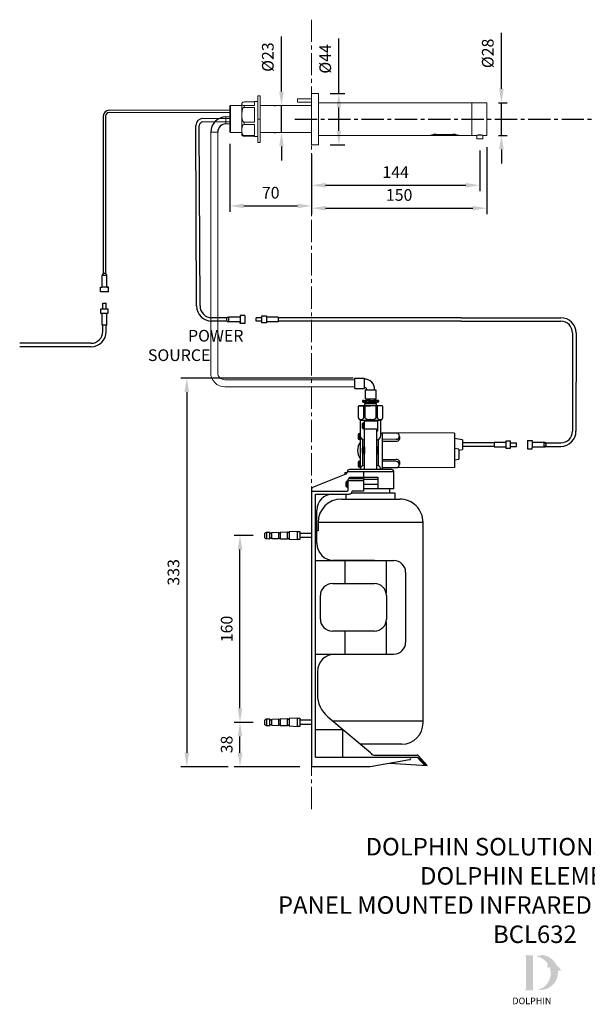
# Model space of a CAD drawing. Units: millimetres. Extents: x -118 to 850, y -176 to 668.
# Drawn here: x -118 to 368, y -176 to 668 of the extents above; entities that cross this region are included whole.
import ezdxf

# ---------------------------------------------------------------- set-up
doc = ezdxf.new("R2010")
doc.units = ezdxf.units.MM
doc.linetypes.add('CENTER2', pattern=[28.575, 19.05, -3.175, 3.175, -3.175])
for name, color, linetype in [('CL', 1, 'CENTER2'), ('DETAIL', 2, 'Continuous'), ('DIMS', 7, 'Continuous'), ('NEW LOGO', 7, 'Continuous'), ('POWER', 3, 'Continuous'), ('TEXT', 7, 'Continuous')]:
    doc.layers.add(name, color=color, linetype=linetype)
doc.styles.add('FASTRACK', font='arial.ttf', dxfattribs={"height": 10})
doc.styles.get("Standard").update_dxf_attribs({"font": 'arial.ttf'})
doc.dimstyles.new('fastrack', dxfattribs={"dimtxt": 10, "dimasz": 12, "dimexe": 5, "dimexo": 10, "dimgap": 5, "dimtad": 1, "dimtxsty": 'Standard', "dimcen": 2.5, "dimadec": 0, "dimazin": 0, "dimtfac": 1, "dimtmove": 0, "dimatfit": 3, "dimfxl": 0, "dimarcsym": 0})

# ---------------------------------------------------------------- blocks, each defined once
blk = doc.blocks.new('*D1')
at = {"layer": 'Defpoints', "color": 0, "transparency": 16777216}
for p in [(61.75, 571.3), (131.81, 562.29), (131.81, 507.99)]:
    blk.add_point(p, dxfattribs=at)
at = {"layer": 'DIMS', "color": 0, "lineweight": -2, "transparency": 16777216}
for p, q in [((61.75, 561.3), (61.75, 502.99)), ((131.81, 552.29), (131.81, 502.99)), ((73.75, 507.99), (119.81, 507.99))]:
    blk.add_line(p, q, dxfattribs=at)
at = {"layer": 'DIMS', "color": 0, "transparency": 16777216}
for points in [[(73.75, 509.99), (73.75, 505.99), (61.75, 507.99)], [(119.81, 509.99), (119.81, 505.99), (131.81, 507.99)]]:
    blk.add_solid(points, dxfattribs=at)
at = {"layer": 'DIMS', "color": 0, "transparency": 16777216, "insert": (96.78, 517.99), "char_height": 10, "attachment_point": 5}
blk.add_mtext('70', dxfattribs=at)
blk = doc.blocks.new('*D2')
at = {"layer": 'Defpoints', "color": 0, "transparency": 16777216}
for p in [(281.81, 596.31), (294.38, 596.31), (281.81, 568.33)]:
    blk.add_point(p, dxfattribs=at)
at = {"layer": 'DIMS', "color": 0, "lineweight": -2, "transparency": 16777216}
for p, q in [((294.38, 608.31), (294.38, 656.26)), ((291.81, 596.31), (299.38, 596.31)), ((294.38, 568.33), (294.38, 596.31)), ((291.81, 568.33), (299.38, 568.33)), ((294.38, 556.33), (294.38, 544.33))]:
    blk.add_line(p, q, dxfattribs=at)
at = {"layer": 'DIMS', "color": 0, "transparency": 16777216}
for points in [[(292.38, 608.31), (296.38, 608.31), (294.38, 596.31)], [(292.38, 556.33), (296.38, 556.33), (294.38, 568.33)]]:
    blk.add_solid(points, dxfattribs=at)
at = {"layer": 'DIMS', "color": 0, "transparency": 16777216, "insert": (283.99, 638.65), "char_height": 10, "attachment_point": 5, "rotation": 90}
blk.add_mtext('%%C28', dxfattribs=at)
blk = doc.blocks.new('*D3')
at = {"layer": 'Defpoints', "color": 0, "transparency": 16777216}
for p in [(137.85, 604.36), (155.18, 604.36), (137.85, 560.29)]:
    blk.add_point(p, dxfattribs=at)
at = {"layer": 'DIMS', "color": 0, "lineweight": -2, "transparency": 16777216}
for p, q in [((155.18, 604.36), (155.18, 651.52)), ((147.85, 604.36), (160.18, 604.36)), ((155.18, 572.29), (155.18, 592.36)), ((147.85, 560.29), (160.18, 560.29))]:
    blk.add_line(p, q, dxfattribs=at)
at = {"layer": 'DIMS', "color": 0, "transparency": 16777216}
for points in [[(153.18, 592.36), (157.18, 592.36), (155.18, 604.36)], [(153.18, 572.29), (157.18, 572.29), (155.18, 560.29)]]:
    blk.add_solid(points, dxfattribs=at)
at = {"layer": 'DIMS', "color": 0, "transparency": 16777216, "insert": (144.79, 633.94), "char_height": 10, "attachment_point": 5, "rotation": 90}
blk.add_mtext('%%C44', dxfattribs=at)
blk = doc.blocks.new('*D4')
at = {"layer": 'Defpoints', "color": 0, "transparency": 16777216}
for p in [(106.02, 593.88), (109.76, 593.88), (109.76, 570.88)]:
    blk.add_point(p, dxfattribs=at)
at = {"layer": 'DIMS', "color": 0, "lineweight": -2, "transparency": 16777216}
for p, q in [((106.02, 605.88), (106.02, 653.08)), ((99.76, 593.88), (101.02, 593.88)), ((106.02, 570.88), (106.02, 593.88)), ((99.76, 570.88), (101.02, 570.88)), ((106.02, 558.88), (106.02, 546.88))]:
    blk.add_line(p, q, dxfattribs=at)
at = {"layer": 'DIMS', "color": 0, "transparency": 16777216}
for points in [[(104.02, 605.88), (108.02, 605.88), (106.02, 593.88)], [(104.02, 558.88), (108.02, 558.88), (106.02, 570.88)]]:
    blk.add_solid(points, dxfattribs=at)
at = {"layer": 'DIMS', "color": 0, "transparency": 16777216, "insert": (95.63, 635.48), "char_height": 10, "attachment_point": 5, "rotation": 90}
blk.add_mtext('%%C23', dxfattribs=at)
blk = doc.blocks.new('*D5')
at = {"layer": 'Defpoints', "color": 0, "transparency": 16777216}
for p in [(275.81, 565.36), (131.81, 560.29), (275.81, 525.64)]:
    blk.add_point(p, dxfattribs=at)
at = {"layer": 'DIMS', "color": 0, "lineweight": -2, "transparency": 16777216}
for p, q in [((131.81, 550.29), (131.81, 520.64)), ((275.81, 555.36), (275.81, 520.64)), ((143.81, 525.64), (263.81, 525.64))]:
    blk.add_line(p, q, dxfattribs=at)
at = {"layer": 'DIMS', "color": 0, "transparency": 16777216}
for points in [[(143.81, 527.64), (143.81, 523.64), (131.81, 525.64)], [(263.81, 527.64), (263.81, 523.64), (275.81, 525.64)]]:
    blk.add_solid(points, dxfattribs=at)
at = {"layer": 'DIMS', "color": 0, "transparency": 16777216, "insert": (203.81, 535.66), "char_height": 10, "attachment_point": 5}
blk.add_mtext('144', dxfattribs=at)
blk = doc.blocks.new('*D6')
at = {"layer": 'Defpoints', "color": 0, "transparency": 16777216}
for p in [(281.81, 568.33), (131.81, 560.29), (281.81, 505.99)]:
    blk.add_point(p, dxfattribs=at)
at = {"layer": 'DIMS', "color": 0, "lineweight": -2, "transparency": 16777216}
for p, q in [((281.81, 558.33), (281.81, 500.99)), ((131.81, 550.29), (131.81, 500.99)), ((143.81, 505.99), (269.81, 505.99))]:
    blk.add_line(p, q, dxfattribs=at)
at = {"layer": 'DIMS', "color": 0, "transparency": 16777216}
for points in [[(143.81, 507.99), (143.81, 503.99), (131.81, 505.99)], [(269.81, 507.99), (269.81, 503.99), (281.81, 505.99)]]:
    blk.add_solid(points, dxfattribs=at)
at = {"layer": 'DIMS', "color": 0, "transparency": 16777216, "insert": (206.81, 516.1), "char_height": 10, "attachment_point": 5}
blk.add_mtext('150', dxfattribs=at)
blk = doc.blocks.new('*D8')
at = {"layer": 'Defpoints', "color": 0, "transparency": 16777216}
for p in [(70.49, 65.54), (91.84, 65.54), (131.81, 27.54)]:
    blk.add_point(p, dxfattribs=at)
at = {"layer": 'DIMS', "color": 0, "lineweight": -2, "transparency": 16777216}
for p, q in [((81.84, 65.54), (65.49, 65.54)), ((70.49, 39.54), (70.49, 53.54)), ((121.81, 27.54), (65.49, 27.54))]:
    blk.add_line(p, q, dxfattribs=at)
at = {"layer": 'DIMS', "color": 0, "transparency": 16777216}
for points in [[(68.49, 53.54), (72.49, 53.54), (70.49, 65.54)], [(68.49, 39.54), (72.49, 39.54), (70.49, 27.54)]]:
    blk.add_solid(points, dxfattribs=at)
at = {"layer": 'DIMS', "color": 0, "transparency": 16777216, "insert": (60.38, 46.54), "char_height": 10, "attachment_point": 5, "rotation": 90}
blk.add_mtext('38', dxfattribs=at)
blk = doc.blocks.new('*D9')
at = {"layer": 'Defpoints', "color": 0, "transparency": 16777216}
for p in [(70.49, 225.54), (91.84, 225.54), (91.84, 65.54)]:
    blk.add_point(p, dxfattribs=at)
at = {"layer": 'DIMS', "color": 0, "lineweight": -2, "transparency": 16777216}
for p, q in [((81.84, 225.54), (65.49, 225.54)), ((70.49, 77.54), (70.49, 213.54)), ((81.84, 65.54), (65.49, 65.54))]:
    blk.add_line(p, q, dxfattribs=at)
at = {"layer": 'DIMS', "color": 0, "transparency": 16777216}
for points in [[(68.49, 213.54), (72.49, 213.54), (70.49, 225.54)], [(68.49, 77.54), (72.49, 77.54), (70.49, 65.54)]]:
    blk.add_solid(points, dxfattribs=at)
at = {"layer": 'DIMS', "color": 0, "transparency": 16777216, "insert": (60.39, 145.54), "char_height": 10, "attachment_point": 5, "rotation": 90}
blk.add_mtext('160', dxfattribs=at)
blk = doc.blocks.new('*D7')
at = {"layer": 'Defpoints', "color": 0, "transparency": 16777216}
for p in [(177.33, 360.54), (24.93, 27.54), (70.49, 27.54)]:
    blk.add_point(p, dxfattribs=at)
at = {"layer": 'DIMS', "color": 0, "lineweight": -2, "transparency": 16777216}
for p, q in [((167.33, 360.54), (19.93, 360.54)), ((24.93, 348.54), (24.93, 39.54)), ((60.49, 27.54), (19.93, 27.54))]:
    blk.add_line(p, q, dxfattribs=at)
at = {"layer": 'DIMS', "color": 0, "transparency": 16777216}
for points in [[(22.93, 348.54), (26.93, 348.54), (24.93, 360.54)], [(22.93, 39.54), (26.93, 39.54), (24.93, 27.54)]]:
    blk.add_solid(points, dxfattribs=at)
at = {"layer": 'DIMS', "color": 0, "transparency": 16777216, "insert": (14.82, 194.04), "char_height": 10, "attachment_point": 5, "rotation": 90}
blk.add_mtext('333', dxfattribs=at)

msp = doc.modelspace()

# ---------------------------------------------------------------- hatches: boundary and pattern name
at = {"layer": 'NEW LOGO'}
h = msp.add_hatch(color=256, dxfattribs=at)
h.dxf.hatch_style = 1
h.paths.add_polyline_path([(321.387, -133.991), (314.874, -133.991, 0.8331509), (314.741, -134.716), (315.525, -135.014), (315.525, -162.943), (314.76, -163.231, 0.8344736), (314.892, -163.956), (321.387, -163.956)])
h = msp.add_hatch(color=256, dxfattribs=at)
h.dxf.hatch_style = 1
h.paths.add_polyline_path([(342.747, -147.201, -0.2548946), (344.979, -147.716, 0.6637824), (345.135, -147.641, 0.3020958), (341.675, -142.939, 0.2736233), (329.408, -133.733, 0.0719214), (329.274, -133.737, 0.1352614), (327.252, -134.705, 0.1630378), (325.062, -134.414, 0.8175278), (325.056, -135.149, -0.1994964), (334.294, -141.507, 0.2314631), (333.734, -144.96, 0.6091768), (333.898, -144.99, -0.2010436), (335.597, -144.028, -0.4534868), (325.604, -163.613, 0.4874865)])

# ---------------------------------------------------------------- linework, layer by layer
at = {"layer": 'CL'}
msp.add_line((117.419, 582.323), (822.282, 582.323), dxfattribs=at)
at = {"layer": 'CL', "lineweight": 13}
msp.add_lwpolyline([(131.809, 667.52), (131.809, -11.234)], dxfattribs=at)
at = {"layer": 'DETAIL'}
for p, q in [((168.8, 351.539), (168.8, 360.539)), ((168.8, 360.539), (176.8, 360.539)), ((176.8, 360.539), (176.8, 351.539)), ((168.8, 351.539), (176.8, 351.539)), ((177.22, 352.55), (176.8, 352.55)), ((177.8, 350.539), (186.8, 350.539)), ((177.8, 350.539), (177.8, 342.539)), ((178.811, 350.959), (178.811, 350.539)), ((186.8, 350.539), (186.8, 342.539)), ((176.26, 341.391), (175.412, 341.18)), ((175.412, 341.18), (177.108, 341.391)), ((175.412, 341.18), (175.412, 340.12)), ((175.412, 340.12), (176.26, 339.908)), ((177.108, 339.908), (175.412, 340.12)), ((176.26, 341.391), (188.339, 341.391)), ((176.26, 339.908), (188.339, 339.908)), ((176.354, 341.297), (176.472, 341.18)), ((176.472, 340.12), (176.354, 340.002)), ((176.472, 341.18), (177.214, 341.286)), ((176.472, 341.18), (176.472, 340.12)), ((177.214, 340.014), (176.472, 340.12)), ((177.214, 341.286), (179.545, 341.391)), ((179.545, 339.908), (177.214, 340.014)), ((187.333, 338.318), (177.266, 338.318)), ((177.266, 338.318), (177.266, 336.835)), ((178.803, 340.12), (177.757, 339.989)), ((177.758, 341.31), (178.803, 341.18)), ((186.8, 342.539), (177.8, 342.539)), ((178.008, 339.908), (178.008, 338.318)), ((182.3, 341.391), (178.803, 341.18)), ((178.803, 341.18), (178.803, 340.12)), ((178.803, 340.12), (182.3, 339.908)), ((182.3, 341.18), (180.498, 341.286)), ((180.498, 340.014), (182.3, 340.12)), ((182.3, 341.391), (185.796, 341.18)), ((182.3, 341.18), (184.101, 341.286)), ((182.3, 341.18), (182.3, 340.12)), ((185.796, 340.12), (182.3, 339.908)), ((184.101, 340.014), (182.3, 340.12)), ((187.385, 341.286), (185.055, 341.391)), ((185.055, 339.908), (187.385, 340.014)), ((186.841, 341.31), (185.796, 341.18)), ((185.796, 341.18), (185.796, 340.12)), ((185.796, 340.12), (186.842, 339.989)), ((186.591, 338.318), (186.591, 339.908)), ((187.333, 336.835), (187.333, 338.318)), ((188.128, 341.18), (187.385, 341.286)), ((187.385, 340.014), (188.128, 340.12)), ((189.187, 341.18), (187.492, 341.391)), ((187.492, 339.908), (189.187, 340.12)), ((188.245, 341.297), (188.128, 341.18)), ((188.128, 341.18), (188.128, 340.12)), ((188.128, 340.12), (188.246, 340.002)), ((188.339, 341.391), (189.187, 341.18)), ((189.187, 340.12), (188.339, 339.908)), ((189.187, 341.18), (189.187, 340.12)), ((171.862, 336.517), (174.088, 336.835)), ((171.862, 326.557), (171.862, 336.517)), ((191.677, 336.835), (172.922, 336.835)), ((174.088, 336.835), (176.313, 336.517)), ((176.313, 336.517), (176.313, 326.557)), ((177.797, 336.517), (176.313, 336.517)), ((177.797, 336.517), (182.3, 336.835)), ((177.797, 326.557), (177.797, 336.517)), ((186.803, 336.517), (182.3, 336.835)), ((186.803, 336.517), (186.803, 326.557)), ((186.803, 336.517), (188.287, 336.517)), ((190.511, 336.835), (188.287, 336.517)), ((188.287, 326.557), (188.287, 336.517)), ((192.737, 336.517), (190.511, 336.835)), ((192.737, 326.557), (192.737, 336.517)), ((173.77, 324.544), (173.346, 324.014)), ((191.253, 324.014), (173.346, 324.014)), ((173.346, 324.014), (173.346, 311.51)), ((173.77, 324.544), (190.83, 324.544)), ((175.253, 321.259), (175.253, 317.974)), ((177.797, 326.557), (176.313, 326.557)), ((176.313, 322.213), (176.313, 316.915)), ((177.266, 322.213), (176.313, 322.213)), ((177.266, 282.054), (177.266, 323.802)), ((177.266, 323.802), (188.393, 323.802)), ((181.664, 324.866), (182.935, 324.866)), ((182.3, 324.866), (181.664, 324.866)), ((188.287, 326.557), (186.803, 326.557)), ((188.393, 323.802), (188.393, 315.007)), ((190.83, 324.544), (191.253, 324.014)), ((191.253, 311.51), (191.253, 324.014)), ((171.65, 312.146), (171.65, 308.861)), ((173.346, 313.1), (172.71, 313.1)), ((172.71, 313.1), (172.71, 307.802)), ((176.313, 316.915), (187.333, 316.915)), ((187.333, 316.915), (187.333, 282.054)), ((188.393, 315.007), (187.333, 315.007)), ((191.253, 313.634), (204.338, 313.365)), ((192.313, 313.611), (192.313, 282.054)), ((254.088, 313.206), (192.313, 313.611)), ((254.088, 313.206), (254.088, 283.737)), ((172.71, 307.802), (173.664, 307.802)), ((173.664, 283.424), (173.664, 309.965)), ((173.664, 309.965), (173.664, 307.802)), ((175.783, 301.09), (175.783, 307.882)), ((188.816, 307.882), (188.816, 285.374)), ((192.34, 306.413), (204.314, 306.372)), ((204.32, 308.067), (192.345, 307.999)), ((260.975, 307.668), (254.088, 308.586)), ((260.975, 307.668), (260.975, 299.249)), ((175.253, 300.278), (175.253, 296.994)), ((175.783, 285.374), (175.783, 296.076)), ((176.313, 301.232), (176.313, 295.934)), ((176.313, 301.232), (177.266, 301.232)), ((176.313, 295.934), (177.266, 295.934)), ((177.266, 301.232), (177.266, 295.934)), ((187.333, 301.55), (187.756, 301.55)), ((187.333, 295.51), (187.756, 295.51)), ((187.756, 301.55), (187.756, 295.51)), ((188.287, 301.02), (188.287, 296.041)), ((257.797, 299.643), (254.088, 300.173)), ((257.797, 299.643), (257.797, 290.954)), ((257.797, 298.795), (260.975, 299.249)), ((171.65, 288.411), (171.65, 285.126)), ((172.71, 289.365), (172.71, 284.067)), ((173.664, 289.365), (172.71, 289.365)), ((192.313, 290.742), (204.287, 290.742)), ((204.287, 289.047), (192.313, 289.156)), ((254.088, 290.424), (257.797, 290.954)), ((132.978, 267.04), (161.341, 278.546)), ((160.313, 279.511), (160.207, 279.405)), ((160.207, 279.405), (160.207, 278.086)), ((160.313, 279.511), (162.326, 279.511)), ((202.273, 280.04), (162.326, 280.04)), ((162.326, 280.04), (162.326, 279.511)), ((200.26, 282.054), (164.34, 282.054)), ((172.71, 284.067), (173.664, 284.067)), ((176.313, 280.04), (176.313, 263.511)), ((176.881, 285.55), (177.266, 285.55)), ((187.719, 285.55), (187.333, 285.55)), ((191.175, 282.583), (192.313, 282.583)), ((192.313, 283.544), (204.287, 283.749)), ((254.088, 283.737), (192.313, 283.544)), ((202.273, 265.524), (202.273, 280.04)), ((161.266, 271.245), (161.266, 267.961)), ((162.326, 272.199), (162.326, 266.901)), ((163.28, 272.199), (162.326, 272.199)), ((163.28, 264.57), (163.28, 273.577)), ((176.313, 272.517), (163.28, 272.517)), ((164.233, 274.53), (164.233, 275.59)), ((164.233, 275.59), (176.313, 275.59)), ((164.233, 274.53), (176.313, 274.53)), ((176.313, 275.59), (188.604, 275.59)), ((188.604, 273.577), (176.313, 273.577)), ((188.604, 275.59), (188.604, 265.524)), ((131.809, 265.083), (131.809, 27.537)), ((131.809, 263.511), (162.22, 263.511)), ((162.326, 266.901), (163.28, 266.901)), ((203.333, 261.815), (165.746, 261.815)), ((176.313, 263.511), (166.432, 263.511)), ((176.313, 269.55), (188.604, 269.55)), ((202.273, 265.524), (176.313, 265.524)), ((198.777, 261.815), (198.777, 265.524)), ((203.333, 256.835), (203.333, 261.815)), ((135.306, 261.073), (163.995, 261.073)), ((135.306, 35.801), (135.306, 261.073)), ((157.346, 256.835), (207.254, 256.835)), ((161.266, 261.073), (161.266, 256.835)), ((136.26, 219.007), (136.26, 247.299)), ((227.28, 236.808), (137.32, 236.808)), ((137.32, 236.808), (137.32, 229.603)), ((227.28, 64.94), (227.28, 236.808)), ((93.324, 228.134), (92.824, 228.134)), ((96.081, 228.24), (93.324, 228.134)), ((93.324, 228.134), (93.324, 222.939)), ((96.081, 222.833), (96.081, 228.24)), ((97.671, 228.24), (103.502, 228.452)), ((97.671, 222.833), (97.671, 228.24)), ((103.502, 228.452), (103.502, 222.621)), ((105.093, 228.558), (111.03, 228.77)), ((105.093, 222.515), (105.093, 228.558)), ((111.03, 228.77), (111.03, 222.409)), ((119.829, 229.088), (112.62, 228.77)), ((112.62, 228.77), (112.62, 222.409)), ((119.829, 229.088), (121.844, 229.088)), ((119.829, 222.091), (119.829, 229.088)), ((121.844, 229.088), (121.844, 222.091)), ((137.32, 229.603), (136.26, 229.603)), ((91.84, 223.537), (91.84, 227.537)), ((93.324, 222.939), (92.824, 222.939)), ((93.324, 222.939), (96.081, 222.833)), ((103.502, 222.621), (97.671, 222.833)), ((111.03, 222.409), (105.093, 222.515)), ((112.62, 222.409), (119.829, 222.091)), ((121.844, 222.091), (119.829, 222.091)), ((131.809, 227.286), (121.844, 227.286)), ((131.809, 223.788), (121.844, 223.788)), ((135.306, 204.067), (202.379, 204.067)), ((149.611, 204.358), (185.638, 204.358)), ((160.313, 204.067), (160.313, 184.358)), ((195.597, 204.067), (195.597, 176.619)), ((212.339, 194.106), (212.339, 134.027)), ((149.611, 184.358), (185.639, 184.358)), ((139.333, 154.053), (139.333, 174.08)), ((195.916, 174.08), (195.916, 154.053)), ((185.638, 143.775), (149.611, 143.775)), ((160.313, 143.775), (160.313, 124.066)), ((195.597, 151.513), (195.597, 124.066)), ((135.306, 124.066), (202.379, 124.066)), ((136.79, 109.02), (136.79, 89.418)), ((91.84, 63.537), (91.84, 67.537)), ((93.324, 68.134), (92.824, 68.134)), ((96.081, 68.24), (93.324, 68.134)), ((93.324, 68.134), (93.324, 62.939)), ((96.081, 62.833), (96.081, 68.24)), ((97.671, 68.24), (103.502, 68.452)), ((97.671, 62.833), (97.671, 68.24)), ((103.502, 68.452), (103.502, 62.621)), ((105.093, 68.558), (111.03, 68.77)), ((105.093, 62.515), (105.093, 68.558)), ((111.03, 68.77), (111.03, 62.409)), ((119.829, 69.088), (112.62, 68.77)), ((112.62, 68.77), (112.62, 62.409)), ((119.829, 69.088), (121.844, 69.088)), ((119.829, 62.091), (119.829, 69.088)), ((121.844, 69.088), (121.844, 62.091)), ((145.69, 70.238), (182.151, 39.803)), ((93.324, 62.939), (92.824, 62.939)), ((93.324, 62.939), (96.081, 62.833)), ((103.502, 62.621), (97.671, 62.833)), ((111.03, 62.409), (105.093, 62.515)), ((112.62, 62.409), (119.829, 62.091)), ((121.844, 62.091), (119.829, 62.091)), ((131.809, 67.286), (121.844, 67.286)), ((131.809, 63.788), (121.844, 63.788)), ((135.306, 59.536), (158.3, 59.536)), ((149.752, 66.848), (227.28, 66.848)), ((158.3, 59.536), (158.3, 35.801)), ((209.161, 46.821), (173.743, 46.821)), ((135.306, 35.801), (222.724, 35.801)), ((185.107, 37.496), (222.3, 37.496)), ((216.61, 34.137), (216.868, 34.786)), ((222.406, 35.484), (217.799, 35.484)), ((222.406, 35.484), (228.63, 28.798)), ((222.724, 35.801), (229.277, 28.762)), ((230.736, 28.681), (223.417, 36.916)), ((181.929, 27.537), (131.809, 27.537)), ((215.627, 33.31), (181.929, 27.537)), ((198.923, 30.448), (230.736, 28.681))]:
    msp.add_line(p, q, dxfattribs=at)
at = {"layer": 'DETAIL', "lineweight": 20}
for points in [[(87.718, 602.355), (85.703, 602.355)], [(85.703, 602.355), (85.703, 582.323)], [(87.718, 602.355), (87.718, 582.323)], [(131.809, 599.812), (119.832, 599.812)], [(119.832, 599.812), (119.832, 596.844)], [(137.851, 604.355), (131.809, 604.355)], [(131.809, 560.291), (131.809, 604.355)], [(137.851, 560.291), (137.851, 604.355)], [(62.28, 593.876), (61.75, 593.346)], [(61.75, 571.3), (61.75, 593.346)], [(72.031, 593.876), (62.28, 593.876)], [(62.28, 593.876), (62.28, 570.876)], [(72.136, 596.102), (72.136, 595.89), (72.031, 595.784), (72.031, 595.36)], [(72.031, 585.927), (72.031, 595.254)], [(74.044, 579.779), (73.727, 579.779), (73.409, 579.886), (73.09, 580.309), (72.561, 581.157), (72.243, 582.535), (72.136, 584.019), (72.031, 587.305), (72.561, 590.696), (72.773, 591.332), (73.303, 591.968), (73.621, 592.18), (73.938, 592.286), (74.044, 592.286)], [(74.044, 593.876), (73.409, 593.876), (73.09, 593.982), (72.561, 594.194), (72.243, 594.512), (72.136, 594.936), (72.136, 595.784), (72.243, 596.208), (72.561, 596.632), (72.773, 596.738), (73.303, 596.95), (73.621, 596.95), (73.938, 597.056), (74.044, 597.056)], [(74.044, 597.056), (83.054, 597.056)], [(83.054, 593.876), (74.044, 593.876)], [(74.044, 592.286), (83.054, 592.286)], [(85.703, 597.374), (83.054, 597.374)], [(83.054, 597.374), (83.054, 593.876)], [(83.054, 592.286), (83.054, 579.779)], [(131.809, 593.876), (87.718, 593.876)], [(119.832, 596.844), (131.809, 596.844)], [(268.983, 596.314), (137.851, 596.314)], [(281.809, 596.314), (268.983, 596.314)], [(268.983, 582.323), (268.983, 596.314)], [(268.983, 596.314), (268.983, 568.333)], [(281.809, 568.333), (281.809, 596.314)], [(61.75, 584.231), (58.464, 584.231)], [(72.031, 569.392), (72.031, 585.927)], [(85.703, 582.323), (85.703, 562.291)], [(87.718, 582.323), (87.718, 562.291)], [(268.983, 568.333), (268.983, 582.323)], [(58.464, 578.295), (61.75, 578.295)], [(74.044, 568.226), (73.727, 568.226), (73.409, 568.438), (73.09, 568.65), (72.561, 569.287), (72.243, 570.346), (72.136, 571.406), (72.136, 573.844), (72.243, 575.116), (72.561, 576.387), (72.773, 576.917), (73.303, 577.341), (73.621, 577.554), (73.938, 577.66), (74.044, 577.66)], [(83.054, 579.779), (74.044, 579.779)], [(74.044, 577.66), (83.054, 577.66)], [(83.054, 577.66), (83.054, 568.226)], [(61.75, 571.3), (62.28, 570.876)], [(62.28, 570.876), (72.031, 570.876)], [(72.031, 569.287), (72.031, 568.863), (72.136, 568.756), (72.136, 568.544), (72.243, 568.438)], [(72.243, 568.438), (72.561, 568.12), (72.773, 567.909), (73.303, 567.696), (74.044, 567.696)], [(83.054, 568.226), (74.044, 568.226)], [(74.044, 567.696), (83.054, 567.696)], [(83.054, 567.696), (83.054, 567.379)], [(83.054, 567.379), (85.703, 567.379)], [(87.718, 570.876), (131.809, 570.876)], [(137.851, 568.333), (141.878, 568.333)], [(141.878, 568.333), (145.8, 568.333)], [(145.8, 568.333), (234.062, 568.333)], [(145.906, 568.333), (145.8, 568.333)], [(234.062, 568.333), (257.274, 568.333)], [(238.619, 569.287), (252.717, 569.287)], [(238.619, 568.863), (238.619, 569.074)], [(257.274, 568.333), (268.983, 568.333)], [(268.983, 568.333), (273.269, 568.333)], [(273.269, 568.333), (273.269, 565.365)], [(278.356, 565.365), (273.269, 565.365)], [(278.356, 565.365), (278.356, 568.333)], [(278.356, 568.333), (281.809, 568.333)], [(85.703, 562.291), (87.718, 562.291)], [(131.809, 560.291), (137.851, 560.291)]]:
    msp.add_lwpolyline(points, dxfattribs=at)
at = {"layer": 'DETAIL', "lineweight": 13}
for points in [[(74.044, 592.286), (74.044, 593.876)], [(58.464, 584.231), (58.464, 578.295)], [(87.718, 582.323), (85.703, 582.323)], [(74.044, 577.66), (74.044, 579.779)], [(45.427, 571.194), (51.469, 571.194)], [(74.044, 567.696), (74.044, 568.226)], [(238.09, 569.074), (253.246, 569.074)], [(253.246, 568.863), (238.09, 568.863)], [(238.619, 569.074), (238.619, 569.287)], [(252.611, 569.074), (252.611, 569.287)], [(252.611, 569.074), (252.611, 568.863)]]:
    msp.add_lwpolyline(points, dxfattribs=at)
at = {"layer": 'DETAIL', "lineweight": 20}
for points in [[(45.427, 571.194), (45.427, 365.039, 0.4142136), (57.427, 353.039), (168.8, 353.039)], [(168.8, 359.039), (57.469, 359.039, -0.4142136), (51.469, 365.039), (51.469, 571.194)]]:
    msp.add_lwpolyline(points, format="xyb", dxfattribs=at)
at = {"layer": 'DETAIL'}
for centre, radius, start, end in [((58.519, 571.139), 13.092, 90.241745, 179.758255), ((58.613, 571.152), 7.145, 91.196402, 179.666016), ((237.855, 557.349), 11.727, 88.853889, 110.520449), ((238.894, 547.184), 21.694, 92.125791, 102.869733), ((238.208, 562.258), 7.04, 86.649184, 108.989674), ((253.128, 562.258), 7.04, 71.010326, 93.350816), ((253.481, 557.349), 11.727, 69.479551, 91.146111), ((252.442, 547.184), 21.694, 77.130267, 87.874209), ((275.812, 553.252), 15.293, 80.425802, 99.574198), ((177.3, 351.039), 8.513, 356.987212, 93.012788), ((177.3, 351.039), 1.513, 356.987212, 93.012788), ((174.086, 331.026), 5.925, 101.333232, 112.048147), ((190.513, 331.026), 5.925, 67.951853, 78.666768), ((173.04, 326.604), 1.179, 182.294915, 223.738755), ((174.047, 326.717), 2.19, 184.180998, 262.732217), ((174.101, 327.308), 2.443, 218.460822, 269.680208), ((174.074, 327.308), 2.443, 270.319792, 321.539178), ((176.313, 321.153), 1.06, 90, 180), ((175.135, 326.604), 1.179, 316.261245, 357.705085), ((178.8, 326.566), 1.004, 180.528387, 227.548963), ((180.449, 328.939), 3.886, 233.235642, 252.498706), ((181.8, 333.679), 8.814, 253.390371, 269.11982), ((182.8, 333.679), 8.814, 270.88018, 286.609629), ((184.15, 328.939), 3.886, 287.501294, 306.764358), ((185.799, 326.566), 1.004, 312.451037, 359.471613), ((189.465, 326.604), 1.179, 182.294915, 223.738755), ((190.526, 327.308), 2.443, 218.460822, 269.680208), ((190.498, 327.308), 2.443, 270.319792, 321.539178), ((190.553, 326.717), 2.19, 277.267783, 355.819002), ((191.559, 326.604), 1.179, 316.261245, 357.705085), ((172.71, 312.04), 1.06, 90, 180), ((176.313, 317.974), 1.06, 180, 270), ((204.329, 310.716), 2.649, 269.80304, 89.80304), ((182.939, 298.53), 11.712, 142.363336, 217.636664), ((172.71, 308.861), 1.06, 180, 270), ((177.266, 311.51), 3.92, 180, 270), ((187.333, 311.51), 3.92, 270, 0), ((204.383, 309.401), 3.03, 268.696018, 31.593646), ((176.313, 300.172), 1.06, 90, 180), ((176.313, 296.994), 1.06, 180, 270), ((187.756, 301.02), 0.53, 0, 90), ((187.756, 296.041), 0.53, 270, 0), ((172.71, 288.305), 1.06, 90, 180), ((204.345, 287.713), 3.03, 328.209395, 91.107022), ((204.287, 286.398), 2.649, 270, 90), ((159.679, 281.229), 3.155, 301.77584, 327.010461), ((164.34, 280.04), 2.013, 90, 180), ((172.71, 285.126), 1.06, 180, 270), ((176.881, 282.054), 3.497, 90, 180), ((187.719, 282.054), 3.497, 0, 90), ((200.26, 280.04), 2.013, 0, 90), ((162.326, 271.139), 1.06, 90, 180), ((164.233, 273.577), 0.954, 90, 180), ((133.937, 265.14), 2.129, 116.79991, 181.538174), ((162.326, 267.961), 1.06, 180, 270), ((162.22, 264.57), 1.059, 270, 0), ((163.995, 263.511), 2.437, 270, 0), ((150.034, 247.299), 13.775, 90, 180), ((157.346, 236.808), 20.027, 90, 180), ((207.254, 236.808), 20.027, 359.999999, 90.000001), ((92.924, 226.861), 1.277, 94.465726, 148.064228), ((96.876, 228.466), 0.827, 195.841986, 344.158014), ((104.298, 228.784), 0.827, 195.841986, 344.158014), ((111.825, 228.996), 0.827, 195.841986, 344.158014), ((92.924, 224.212), 1.277, 211.935772, 265.534274), ((96.876, 222.607), 0.827, 15.841986, 164.158014), ((104.298, 222.29), 0.827, 15.841986, 164.158014), ((111.825, 222.183), 0.827, 15.841986, 164.158014), ((151.2, 219.007), 14.94, 180, 270), ((202.379, 194.106), 9.961, 0, 90), ((149.611, 174.08), 10.278, 90, 180), ((185.639, 174.081), 10.277, 359.991794, 90.003399), ((149.612, 154.054), 10.279, 180.008206, 269.996601), ((185.637, 154.054), 10.279, 270.003399, 359.991794), ((202.379, 134.027), 9.961, 270, 0), ((151.836, 109.02), 15.046, 90, 180), ((161.402, 89.185), 24.614, 179.457878, 230.33198), ((92.924, 66.861), 1.277, 94.465726, 148.064228), ((96.876, 68.466), 0.827, 195.841986, 344.158014), ((104.298, 68.784), 0.827, 195.841986, 344.158014), ((111.825, 68.996), 0.827, 195.841986, 344.158014), ((92.924, 64.212), 1.277, 211.935772, 265.534274), ((96.876, 62.607), 0.827, 15.841986, 164.158014), ((104.298, 62.29), 0.827, 15.841986, 164.158014), ((111.825, 62.183), 0.827, 15.841986, 164.158014), ((209.161, 64.94), 18.119, 270, 0), ((181.461, 39.113), 0.976, 23.998753, 45.006871), ((185.179, 40.485), 2.99, 199.043528, 268.635605), ((215.2, 34.817), 1.566, 285.823401, 334.245631), ((217.833, 34.468), 1.016, 91.937081, 161.752194), ((221.974, 35.505), 2.018, 44.361288, 80.713565)]:
    msp.add_arc(centre, radius, start, end, dxfattribs=at)
at = {"layer": 'POWER'}
for p, q in [((-46.559, 584.973), (-46.559, 450.038)), ((-44.559, 584.901), (-44.559, 450.038)), ((33.292, 422.275), (32.636, 576.917)), ((36.259, 422.275), (35.603, 576.846)), ((-47.044, 400.345), (-47.044, 405.76)), ((-47.041, 400.346), (-47.041, 405.76)), ((-44.078, 400.346), (-44.078, 405.76)), ((-44.074, 400.345), (-44.074, 405.76)), ((59.356, 409.242), (46.219, 409.242)), ((59.393, 412.208), (46.314, 412.208)), ((259.831, 412.208), (103.261, 412.208)), ((259.831, 409.242), (103.261, 409.242)), ((259.831, 412.208), (345.245, 412.208)), ((259.831, 409.242), (345.245, 409.242)), ((355.311, 399.175), (355.3, 315.008)), ((358.278, 399.175), (358.267, 315.008)), ((-57.111, 390.279), (-118.108, 390.279)), ((-57.111, 387.312), (-118.183, 387.312)), ((288.298, 304.941), (260.975, 304.941)), ((332.166, 304.941), (345.245, 304.941)), ((288.298, 301.974), (260.975, 301.974)), ((332.203, 301.975), (345.34, 301.975))]:
    msp.add_line(p, q, dxfattribs=at)
at = {"layer": 'POWER', "color": 2}
for p, q in [((-47.559, 438.806), (-47.559, 448.306)), ((-43.559, 448.306), (-47.559, 448.306)), ((-44.559, 450.038), (-46.559, 450.038)), ((-43.559, 438.806), (-43.559, 448.306)), ((-49.059, 434.306), (-49.059, 438.306)), ((-49.059, 438.306), (-48.059, 438.306)), ((-42.059, 434.306), (-49.059, 434.306)), ((-43.059, 438.306), (-48.059, 438.306)), ((-42.059, 438.306), (-43.059, 438.306)), ((-42.059, 434.306), (-42.059, 438.306)), ((-47.059, 424.76), (-44.059, 424.76)), ((-47.059, 419.76), (-47.059, 424.76)), ((-44.059, 419.76), (-44.059, 424.76)), ((-48.559, 415.76), (-48.559, 419.76)), ((-48.559, 419.76), (-42.559, 419.76)), ((-42.559, 415.76), (-48.559, 415.76)), ((-47.559, 405.76), (-47.559, 415.76)), ((-43.559, 405.76), (-43.559, 415.76)), ((-42.559, 419.76), (-42.559, 415.76)), ((74.716, 414.208), (70.716, 414.208)), ((70.716, 414.208), (70.716, 413.208)), ((74.716, 414.208), (74.716, 407.208)), ((89.261, 407.708), (89.261, 413.708)), ((89.261, 413.708), (93.261, 413.708)), ((93.261, 413.708), (93.261, 407.708)), ((-43.559, 405.76), (-47.559, 405.76)), ((58.984, 411.708), (58.984, 409.708)), ((70.216, 412.708), (60.716, 412.708)), ((60.716, 412.708), (60.716, 408.708)), ((70.216, 408.708), (60.716, 408.708)), ((70.716, 413.208), (70.716, 408.208)), ((70.716, 407.208), (70.716, 408.208)), ((74.716, 407.208), (70.716, 407.208)), ((84.261, 409.208), (84.261, 412.208)), ((89.261, 412.208), (84.261, 412.208)), ((89.261, 409.208), (84.261, 409.208)), ((93.261, 407.708), (89.261, 407.708)), ((103.261, 412.708), (93.261, 412.708)), ((103.261, 408.708), (93.261, 408.708)), ((103.261, 412.708), (103.261, 408.708)), ((288.298, 305.441), (288.298, 301.441)), ((288.298, 305.441), (298.298, 305.441)), ((298.298, 306.441), (298.298, 300.441)), ((302.298, 306.441), (298.298, 306.441)), ((302.298, 300.441), (302.298, 306.441)), ((302.298, 304.941), (307.298, 304.941)), ((307.298, 301.941), (307.298, 304.941)), ((316.843, 306.941), (320.843, 306.941)), ((316.843, 306.941), (316.843, 299.941)), ((320.843, 306.941), (320.843, 305.941)), ((320.843, 305.941), (320.843, 300.941)), ((321.343, 305.441), (330.843, 305.441)), ((330.843, 305.441), (330.843, 301.441)), ((332.575, 304.441), (332.575, 302.441)), ((288.298, 301.441), (298.298, 301.441)), ((298.298, 300.441), (302.298, 300.441)), ((302.298, 301.941), (307.298, 301.941)), ((316.843, 299.941), (320.843, 299.941)), ((320.843, 299.941), (320.843, 300.941)), ((321.343, 301.441), (330.843, 301.441))]:
    msp.add_line(p, q, dxfattribs=at)
at = {"layer": 'POWER', "lineweight": 20}
for points in [[(61.756, 589.941), (-41.478, 589.941)], [(-41.465, 587.941), (61.75, 587.94)], [(38.677, 582.853), (61.75, 582.853)], [(38.697, 579.886), (61.75, 579.886)]]:
    msp.add_lwpolyline(points, dxfattribs=at)
at = {"layer": 'POWER'}
for centre, radius, start, end in [((-41.445, 584.826), 5.115, 90.376785, 178.612297), ((-41.445, 584.826), 3.115, 90.376785, 178.612297), ((38.717, 576.77), 6.083, 90.376785, 178.612297), ((38.717, 576.77), 3.115, 90.376785, 178.612297), ((46.326, 422.275), 13.033, 180, 270), ((46.325, 422.275), 10.067, 180, 270), ((345.245, 399.175), 13.033, 0, 90), ((345.245, 399.175), 10.067, 0, 90), ((-57.111, 400.346), 13.033, 270, 360), ((-57.111, 400.345), 10.067, 270, 360), ((345.233, 315.008), 13.033, 270, 0), ((345.234, 315.008), 10.067, 270, 0)]:
    msp.add_arc(centre, radius, start, end, dxfattribs=at)
at = {"layer": 'POWER', "color": 2}
for centre, radius, start, end in [((-45.559, 448.306), 2, 120, 180), ((-45.559, 448.306), 2, 0, 60), ((-48.059, 438.806), 0.5, 270, 0), ((-43.059, 438.806), 0.5, 180, 270), ((60.716, 410.708), 2, 90, 150), ((60.716, 410.708), 2, 210, 270), ((70.216, 413.208), 0.5, 270, 0), ((70.216, 408.208), 0.5, 0, 90), ((321.343, 305.941), 0.5, 180, 270), ((330.843, 303.441), 2, 30, 90), ((321.343, 300.941), 0.5, 90, 180), ((330.843, 303.441), 2, 270, 330)]:
    msp.add_arc(centre, radius, start, end, dxfattribs=at)

# ---------------------------------------------------------------- texts
at = {"layer": 'NEW LOGO', "color": 1, "insert": (303.829, -170.309), "char_height": 5.625, "attachment_point": 1}
msp.add_mtext_dynamic_manual_height_columns('{\\T1.75;\\C256;DOLPHIN}', width=62.80717, gutter_width=12.5, heights=[0], dxfattribs=at)
at = {"layer": 'TEXT', "insert": (-199.367, 401.772), "char_height": 10, "width": 96.59385, "attachment_point": 1}
msp.add_mtext('\\pi22.53635;POWER\\P\\pi19.10184;SOURCE', dxfattribs=at)
at = {"layer": 'TEXT', "insert": (323.054, -33.509), "char_height": 15, "width": 620.65171, "attachment_point": 2, "style": 'FASTRACK'}
msp.add_mtext('DOLPHIN SOLUTIONS LIMITED\\PDOLPHIN ELEMENTS\\PPANEL MOUNTED INFRARED SOAP DISPENSER\\PBCL632', dxfattribs=at)

# ---------------------------------------------------------------- dimensions: what is measured, and where the dimension line sits
at = {"layer": 'DIMS'}
dim = msp.add_linear_dim(base=(106.02, 593.876), p1=(109.763, 570.876), p2=(109.763, 593.876), angle=90, text='%%C23', dimstyle='fastrack', dxfattribs=at)
dim.commit()
dim.dimension.update_dxf_attribs({"geometry": '*D4', "text_midpoint": (95.635, 635.478)})
for base, p1, p2, text, picture, middle in [((155.178, 604.355), (137.851, 560.291), (137.851, 604.355), '%%C44', '*D3', (155.178, 633.941)), ((294.377, 596.314), (281.809, 568.333), (281.809, 596.314), '%%C28', '*D2', (294.377, 638.647))]:
    dim = msp.add_linear_dim(base=base, p1=p1, p2=p2, angle=90, text=text, dimstyle='fastrack', dxfattribs=at)
    dim.commit()
    dim.dimension.update_dxf_attribs({"geometry": picture, "text_midpoint": middle, "dimtype": 160})
dim = msp.add_linear_dim(base=(131.809, 507.99), p1=(61.75, 571.3), p2=(131.809, 562.291), text='70', dimstyle='fastrack', dxfattribs=at)
dim.commit()
dim.dimension.update_dxf_attribs({"geometry": '*D1', "text_midpoint": (96.779, 517.99)})
for base, p2, picture, middle in [((281.809, 505.99), (281.809, 568.333), '*D6', (206.809, 516.095)), ((275.812, 525.64), (275.812, 565.365), '*D5', (203.811, 535.661))]:
    dim = msp.add_linear_dim(base=base, p1=(131.809, 560.291), p2=p2, dimstyle='fastrack', dxfattribs=at)
    dim.commit()
    dim.dimension.update_dxf_attribs({"geometry": picture, "text_midpoint": middle})
for base, p1, p2, picture, middle in [((24.932, 27.537), (177.331, 360.539), (70.493, 27.537), '*D7', (14.823, 194.038)), ((70.493, 225.537), (91.84, 65.537), (91.84, 225.537), '*D9', (60.387, 145.537)), ((70.493, 65.537), (131.809, 27.537), (91.84, 65.537), '*D8', (60.383, 46.537))]:
    dim = msp.add_linear_dim(base=base, p1=p1, p2=p2, angle=90, dimstyle='fastrack', dxfattribs=at)
    dim.commit()
    dim.dimension.update_dxf_attribs({"geometry": picture, "text_midpoint": middle})

doc.saveas('drawing.dxf')
